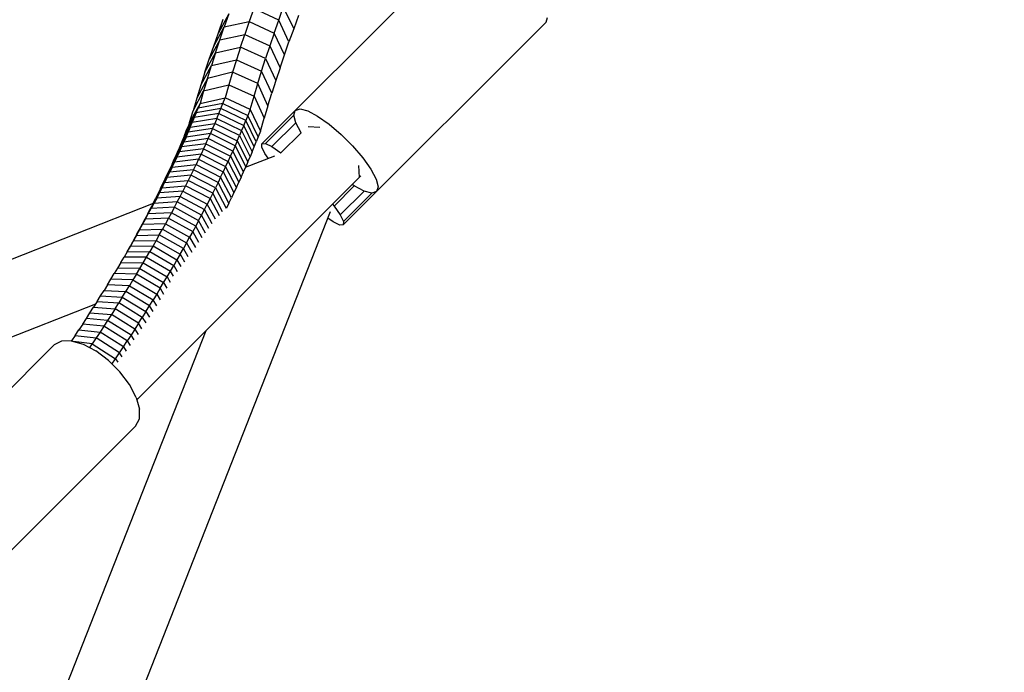
# Model space of a CAD drawing. Extents: x -4075 to 4075, y -4075 to 4075.
# Drawn here: x 2374 to 2674, y 2311 to 2510 of the extents above; entities that cross this region are included whole.
import ezdxf

# ---------------------------------------------------------------- set-up
doc = ezdxf.new("R2010")
doc.units = 0
doc.header["$MEASUREMENT"] = 0
doc.linetypes.add('DASHED', pattern=[0.75, 0.5, -0.25])
doc.layers.add('SW_toestellen', color=2, linetype='CONTINUOUS')

msp = doc.modelspace()

# ---------------------------------------------------------------- linework, layer by layer
at = {"layer": 'SW_toestellen'}
for p, q in [((2509.52, 2534.11), (2447.63, 2472.22)), ((2437.48, 2511.9), (2434.32, 2506.09)), ((2437.48, 2511.9), (2436.08, 2507.88)), ((2445.1, 2513.49), (2443.72, 2509.53)), ((2452.73, 2509.94), (2445.1, 2513.49)), ((2452.73, 2509.94), (2454.15, 2513.92)), ((2454.15, 2513.92), (2457.31, 2507.32)), ((2434.32, 2506.09), (2435.79, 2510.19)), ((2436.08, 2507.88), (2443.72, 2509.53)), ((2443.72, 2509.53), (2442.39, 2505.59)), ((2443.72, 2509.53), (2451.35, 2505.99)), ((2451.35, 2505.99), (2452.73, 2509.94)), ((2455.88, 2503.32), (2452.73, 2509.94)), ((2458.79, 2511.36), (2457.31, 2507.32)), ((2534.31, 2509.31), (2472.43, 2447.43)), ((2534.31, 2509.31), (2534.76, 2510.76)), ((2432.91, 2502.02), (2436.08, 2507.88)), ((2432.91, 2502.02), (2434.32, 2506.09)), ((2434.73, 2503.9), (2436.08, 2507.88)), ((2451.35, 2505.99), (2450.02, 2502.08)), ((2454.5, 2499.35), (2451.35, 2505.99)), ((2457.31, 2507.32), (2455.88, 2503.32)), ((2434.73, 2503.9), (2431.54, 2497.99)), ((2433.43, 2499.95), (2434.73, 2503.9)), ((2434.73, 2503.9), (2442.39, 2505.59)), ((2441.1, 2501.69), (2442.39, 2505.59)), ((2442.39, 2505.59), (2450.02, 2502.08)), ((2454.5, 2499.35), (2455.88, 2503.32)), ((2430.23, 2494), (2433.43, 2499.95)), ((2431.54, 2497.99), (2432.91, 2502.02)), ((2433.43, 2499.95), (2432.18, 2496.04)), ((2433.43, 2499.95), (2441.1, 2501.69)), ((2441.1, 2501.69), (2439.87, 2497.83)), ((2448.75, 2498.2), (2441.1, 2501.69)), ((2450.02, 2502.08), (2448.75, 2498.2)), ((2450.02, 2502.08), (2453.17, 2495.42)), ((2430.23, 2494), (2431.54, 2497.99)), ((2432.18, 2496.04), (2439.87, 2497.83)), ((2439.87, 2497.83), (2438.68, 2494)), ((2439.87, 2497.83), (2447.52, 2494.35)), ((2447.52, 2494.35), (2448.75, 2498.2)), ((2448.75, 2498.2), (2451.88, 2491.52)), ((2453.17, 2495.42), (2454.5, 2499.35)), ((2428.96, 2490.04), (2432.18, 2496.04)), ((2430.23, 2494), (2428.96, 2490.04)), ((2430.98, 2492.16), (2432.18, 2496.04)), ((2438.68, 2494), (2430.98, 2492.16)), ((2438.68, 2494), (2437.55, 2490.2)), ((2446.34, 2490.54), (2438.68, 2494)), ((2446.34, 2490.54), (2447.52, 2494.35)), ((2450.65, 2487.65), (2447.52, 2494.35)), ((2453.17, 2495.42), (2451.88, 2491.52)), ((2430.98, 2492.16), (2427.75, 2486.12)), ((2430.98, 2492.16), (2429.83, 2488.32)), ((2451.88, 2491.52), (2450.65, 2487.65)), ((2426.59, 2482.23), (2429.83, 2488.32)), ((2428.96, 2490.04), (2427.75, 2486.12)), ((2429.83, 2488.32), (2428.74, 2484.52)), ((2429.83, 2488.32), (2437.55, 2490.2)), ((2437.55, 2490.2), (2436.38, 2486.17)), ((2437.55, 2490.2), (2445.21, 2486.76)), ((2445.21, 2486.76), (2446.34, 2490.54)), ((2449.46, 2483.82), (2446.34, 2490.54)), ((2427.75, 2486.12), (2426.59, 2482.23)), ((2428.74, 2484.52), (2436.38, 2486.17)), ((2435.7, 2484.44), (2436.38, 2486.17)), ((2444.02, 2482.64), (2436.38, 2486.17)), ((2444.02, 2482.64), (2445.21, 2486.76)), ((2445.21, 2486.76), (2448.33, 2480.03)), ((2449.46, 2483.82), (2450.65, 2487.65)), ((2425.1, 2477.51), (2428.17, 2483.08)), ((2428.74, 2484.52), (2425.55, 2478.65)), ((2425.55, 2478.65), (2426.59, 2482.23)), ((2427.59, 2481.63), (2428.17, 2483.08)), ((2435.1, 2482.94), (2427.59, 2481.63)), ((2428.74, 2484.52), (2428.17, 2483.08)), ((2435.7, 2484.44), (2428.17, 2483.08)), ((2434.49, 2481.44), (2435.1, 2482.94)), ((2435.1, 2482.94), (2435.7, 2484.44)), ((2442.68, 2479.27), (2435.1, 2482.94)), ((2435.7, 2484.44), (2443.29, 2480.78)), ((2444.02, 2482.64), (2443.29, 2480.78)), ((2444.02, 2482.64), (2447.16, 2476)), ((2449.46, 2483.82), (2448.33, 2480.03)), ((2457.36, 2480.94), (2457.8, 2482.39)), ((2457.8, 2482.39), (2459.24, 2482.83)), ((2459.24, 2482.83), (2461.58, 2482.23)), ((2461.58, 2482.23), (2464.61, 2480.64)), ((2426.99, 2480.17), (2423.96, 2474.68)), ((2424.54, 2476.1), (2427.59, 2481.63)), ((2426.99, 2480.17), (2426.38, 2478.7)), ((2433.86, 2479.92), (2426.38, 2478.7)), ((2427.59, 2481.63), (2426.99, 2480.17)), ((2434.49, 2481.44), (2426.99, 2480.17)), ((2433.86, 2479.92), (2433.22, 2478.4)), ((2433.86, 2479.92), (2434.49, 2481.44)), ((2433.86, 2479.92), (2441.42, 2476.21)), ((2434.49, 2481.44), (2442.06, 2477.75)), ((2442.06, 2477.75), (2442.68, 2479.27)), ((2443.29, 2480.78), (2442.68, 2479.27)), ((2445.88, 2472.77), (2442.68, 2479.27)), ((2446.48, 2474.26), (2443.29, 2480.78)), ((2447.16, 2476), (2448.33, 2480.03)), ((2448.69, 2472.28), (2457.36, 2480.94)), ((2457.96, 2478.61), (2457.36, 2480.94)), ((2464.61, 2480.64), (2468.09, 2478.19)), ((2425.76, 2477.22), (2422.76, 2471.83)), ((2423.37, 2473.26), (2426.38, 2478.7)), ((2423.96, 2474.68), (2424.54, 2476.1)), ((2424.54, 2476.1), (2425.1, 2477.51)), ((2425.55, 2478.65), (2425.1, 2477.51)), ((2425.76, 2477.22), (2425.12, 2475.73)), ((2432.56, 2476.86), (2425.12, 2475.73)), ((2425.76, 2477.22), (2426.38, 2478.7)), ((2425.76, 2477.22), (2433.22, 2478.4)), ((2432.56, 2476.86), (2431.88, 2475.32)), ((2433.22, 2478.4), (2432.56, 2476.86)), ((2432.56, 2476.86), (2440.1, 2473.12)), ((2440.77, 2474.67), (2433.22, 2478.4)), ((2441.42, 2476.21), (2440.77, 2474.67)), ((2442.06, 2477.75), (2441.42, 2476.21)), ((2441.42, 2476.21), (2444.64, 2469.75)), ((2445.27, 2471.26), (2442.06, 2477.75)), ((2447.16, 2476), (2446.48, 2474.26)), ((2450.66, 2471.32), (2457.96, 2478.61)), ((2459.55, 2475.58), (2457.96, 2478.61)), ((2461.7, 2477.49), (2465.34, 2477.29)), ((2468.09, 2478.19), (2471.75, 2475.07)), ((2424.46, 2474.23), (2421.51, 2468.93)), ((2422.14, 2470.38), (2425.12, 2475.73)), ((2423.37, 2473.26), (2422.76, 2471.83)), ((2423.96, 2474.68), (2423.37, 2473.26)), ((2424.46, 2474.23), (2423.8, 2472.73)), ((2431.2, 2473.77), (2423.8, 2472.73)), ((2424.46, 2474.23), (2425.12, 2475.73)), ((2431.88, 2475.32), (2424.46, 2474.23)), ((2430.49, 2472.21), (2431.2, 2473.77)), ((2431.2, 2473.77), (2431.88, 2475.32)), ((2438.72, 2469.98), (2431.2, 2473.77)), ((2439.42, 2471.55), (2431.88, 2475.32)), ((2440.1, 2473.12), (2439.42, 2471.55)), ((2440.1, 2473.12), (2440.77, 2474.67)), ((2440.1, 2473.12), (2443.34, 2466.69)), ((2440.77, 2474.67), (2444, 2468.22)), ((2446.48, 2474.26), (2445.88, 2472.77)), ((2453.4, 2469.43), (2459.55, 2475.58)), ((2459.64, 2475.44), (2459.55, 2475.58)), ((2471.75, 2475.07), (2475.28, 2471.54)), ((2420.2, 2466), (2423.11, 2471.21)), ((2423.8, 2472.73), (2420.86, 2467.47)), ((2421.51, 2468.93), (2422.14, 2470.38)), ((2422.76, 2471.83), (2422.14, 2470.38)), ((2423.11, 2471.21), (2422.42, 2469.69)), ((2429.77, 2470.64), (2422.42, 2469.69)), ((2423.8, 2472.73), (2423.11, 2471.21)), ((2430.49, 2472.21), (2423.11, 2471.21)), ((2429.77, 2470.64), (2429.04, 2469.06)), ((2430.49, 2472.21), (2429.77, 2470.64)), ((2429.77, 2470.64), (2437.28, 2466.81)), ((2430.49, 2472.21), (2438.01, 2468.4)), ((2438.01, 2468.4), (2438.72, 2469.98)), ((2439.42, 2471.55), (2438.72, 2469.98)), ((2441.97, 2463.59), (2438.72, 2469.98)), ((2439.42, 2471.55), (2442.66, 2465.14)), ((2444.64, 2469.75), (2445.27, 2471.26)), ((2445.27, 2471.26), (2445.88, 2472.77)), ((2447.58, 2471.17), (2447.63, 2472.22)), ((2448.54, 2469.19), (2447.58, 2471.17)), ((2447.63, 2472.22), (2448.69, 2472.28)), ((2448.69, 2472.28), (2450.66, 2471.32)), ((2450.66, 2471.32), (2453.4, 2469.43)), ((2475.28, 2471.54), (2478.39, 2467.89)), ((2421.7, 2468.15), (2418.83, 2463.04)), ((2422.42, 2469.69), (2419.52, 2464.52)), ((2420.2, 2466), (2420.86, 2467.47)), ((2420.86, 2467.47), (2421.51, 2468.93)), ((2421.7, 2468.15), (2420.98, 2466.61)), ((2428.29, 2467.47), (2420.98, 2466.61)), ((2422.42, 2469.69), (2421.7, 2468.15)), ((2429.04, 2469.06), (2421.7, 2468.15)), ((2428.29, 2467.47), (2427.53, 2465.87)), ((2429.04, 2469.06), (2428.29, 2467.47)), ((2428.29, 2467.47), (2435.79, 2463.61)), ((2429.04, 2469.06), (2436.54, 2465.21)), ((2436.54, 2465.21), (2437.28, 2466.81)), ((2437.28, 2466.81), (2438.01, 2468.4)), ((2437.28, 2466.81), (2440.55, 2460.46)), ((2438.01, 2468.4), (2441.27, 2462.03)), ((2442.63, 2465.06), (2451.51, 2468.56)), ((2443.34, 2466.69), (2444, 2468.22)), ((2444.64, 2469.75), (2444, 2468.22)), ((2449.51, 2467.77), (2448.54, 2469.19)), ((2453.4, 2469.43), (2453.53, 2469.33)), ((2478.39, 2467.89), (2480.85, 2464.4)), ((2420.24, 2465.06), (2417.41, 2460.04)), ((2418.13, 2461.54), (2420.98, 2466.61)), ((2419.52, 2464.52), (2418.83, 2463.04)), ((2420.24, 2465.06), (2419.48, 2463.51)), ((2426.75, 2464.27), (2419.48, 2463.51)), ((2420.2, 2466), (2419.52, 2464.52)), ((2420.24, 2465.06), (2420.98, 2466.61)), ((2420.24, 2465.06), (2427.53, 2465.87)), ((2426.75, 2464.27), (2425.96, 2462.65)), ((2426.75, 2464.27), (2427.53, 2465.87)), ((2434.23, 2460.37), (2426.75, 2464.27)), ((2427.53, 2465.87), (2435.01, 2461.99)), ((2436.54, 2465.21), (2435.79, 2463.61)), ((2439.82, 2458.88), (2436.54, 2465.21)), ((2441.97, 2463.59), (2442.66, 2465.14)), ((2443.34, 2466.69), (2442.66, 2465.14)), ((2477.08, 2465.55), (2477.28, 2461.91)), ((2480.85, 2464.4), (2482.44, 2461.37)), ((2477.75, 2462.37), (2409.46, 2394.09)), ((2418.71, 2461.94), (2415.94, 2457.01)), ((2416.68, 2458.53), (2419.48, 2463.51)), ((2417.41, 2460.04), (2418.13, 2461.54)), ((2418.71, 2461.94), (2417.93, 2460.37)), ((2417.93, 2460.37), (2425.15, 2461.03)), ((2418.13, 2461.54), (2418.83, 2463.04)), ((2418.71, 2461.94), (2419.48, 2463.51)), ((2425.96, 2462.65), (2418.71, 2461.94)), ((2425.15, 2461.03), (2424.33, 2459.4)), ((2425.96, 2462.65), (2425.15, 2461.03)), ((2432.61, 2457.09), (2425.15, 2461.03)), ((2433.42, 2458.73), (2425.96, 2462.65)), ((2435.01, 2461.99), (2434.23, 2460.37)), ((2435.01, 2461.99), (2435.79, 2463.61)), ((2438.31, 2455.7), (2435.01, 2461.99)), ((2435.79, 2463.61), (2439.07, 2457.29)), ((2441.27, 2462.03), (2440.55, 2460.46)), ((2441.27, 2462.03), (2441.97, 2463.59)), ((2482.44, 2461.37), (2483.04, 2459.04)), ((2414.4, 2453.96), (2417.14, 2458.79)), ((2417.93, 2460.37), (2415.18, 2455.49)), ((2416.68, 2458.53), (2415.94, 2457.01)), ((2416.33, 2457.2), (2417.14, 2458.79)), ((2416.68, 2458.53), (2417.41, 2460.04)), ((2417.14, 2458.79), (2417.93, 2460.37)), ((2417.14, 2458.79), (2424.33, 2459.4)), ((2424.33, 2459.4), (2423.5, 2457.77)), ((2431.78, 2455.44), (2424.33, 2459.4)), ((2432.61, 2457.09), (2433.42, 2458.73)), ((2434.23, 2460.37), (2433.42, 2458.73)), ((2433.42, 2458.73), (2436.72, 2452.52)), ((2437.53, 2454.09), (2434.23, 2460.37)), ((2439.82, 2458.88), (2439.07, 2457.29)), ((2439.82, 2458.88), (2440.55, 2460.46)), ((2469.64, 2453.19), (2475.79, 2459.34)), ((2475.79, 2459.34), (2475.16, 2459.78)), ((2478.82, 2457.75), (2475.79, 2459.34)), ((2483.04, 2459.04), (2482.6, 2457.59)), ((2415.5, 2455.6), (2412.82, 2450.87)), ((2413.62, 2452.42), (2416.33, 2457.2)), ((2414.4, 2453.96), (2415.18, 2455.49)), ((2414.66, 2454), (2415.5, 2455.6)), ((2415.94, 2457.01), (2415.18, 2455.49)), ((2416.33, 2457.2), (2415.5, 2455.6)), ((2422.65, 2456.12), (2415.5, 2455.6)), ((2423.5, 2457.77), (2416.33, 2457.2)), ((2421.79, 2454.47), (2422.65, 2456.12)), ((2422.65, 2456.12), (2423.5, 2457.77)), ((2422.65, 2456.12), (2430.07, 2452.12)), ((2423.5, 2457.77), (2430.93, 2453.79)), ((2431.78, 2455.44), (2430.93, 2453.79)), ((2432.61, 2457.09), (2431.78, 2455.44)), ((2431.78, 2455.44), (2434.52, 2450.32)), ((2435.63, 2451.43), (2432.61, 2457.09)), ((2437.53, 2454.09), (2438.31, 2455.7)), ((2439.07, 2457.29), (2438.31, 2455.7)), ((2471.53, 2450.46), (2478.82, 2457.75)), ((2472.48, 2448.48), (2481.15, 2457.15)), ((2481.15, 2457.15), (2478.82, 2457.75)), ((2482.6, 2457.59), (2481.15, 2457.15)), ((2414.4, 2453.95), (1313.29, 2020.49)), ((2411.18, 2447.75), (2413.81, 2452.39)), ((2412.01, 2449.32), (2414.66, 2454)), ((2412.82, 2450.87), (2413.62, 2452.42)), ((2412.95, 2450.77), (2413.81, 2452.39)), ((2414.4, 2453.96), (2413.62, 2452.42)), ((2414.66, 2454), (2413.81, 2452.39)), ((2420.91, 2452.81), (2413.81, 2452.39)), ((2421.79, 2454.47), (2414.66, 2454)), ((2420.91, 2452.81), (2420.02, 2451.14)), ((2420.91, 2452.81), (2421.79, 2454.47)), ((2420.91, 2452.81), (2428.31, 2448.77)), ((2429.2, 2450.45), (2421.79, 2454.47)), ((2429.2, 2450.45), (2430.07, 2452.12)), ((2430.07, 2452.12), (2430.93, 2453.79)), ((2432.45, 2447.75), (2430.07, 2452.12)), ((2433.42, 2449.17), (2430.93, 2453.79)), ((2437.53, 2454.09), (2436.79, 2452.59)), ((2469.16, 2453.78), (2469.64, 2453.19)), ((2469.64, 2453.19), (2471.53, 2450.46)), ((2020.21, 1312.57), (2468.57, 2451.5)), ((2409.49, 2444.61), (2412.07, 2449.15)), ((2410.34, 2446.19), (2412.95, 2450.77)), ((2411.18, 2447.75), (2412.01, 2449.32)), ((2411.18, 2447.52), (2412.07, 2449.15)), ((2412.82, 2450.87), (2412.01, 2449.32)), ((2412.07, 2449.15), (2412.95, 2450.77)), ((2419.11, 2449.47), (2412.07, 2449.15)), ((2420.02, 2451.14), (2412.95, 2450.77)), ((2419.11, 2449.47), (2418.19, 2447.79)), ((2420.02, 2451.14), (2419.11, 2449.47)), ((2419.11, 2449.47), (2426.49, 2445.39)), ((2427.41, 2447.08), (2420.02, 2451.14)), ((2428.31, 2448.77), (2427.41, 2447.08)), ((2428.31, 2448.77), (2429.2, 2450.45)), ((2430.44, 2444.9), (2428.31, 2448.77)), ((2431.45, 2446.33), (2429.2, 2450.45)), ((2469.4, 2448.33), (2467.76, 2449.46)), ((2471.53, 2450.46), (2472.48, 2448.48)), ((2410.27, 2445.88), (2407.75, 2441.44)), ((2408.63, 2443.03), (2411.18, 2447.52)), ((2409.35, 2444.23), (2410.27, 2445.88)), ((2410.34, 2446.19), (2409.49, 2444.61)), ((2410.27, 2445.88), (2411.18, 2447.52)), ((2410.27, 2445.88), (2417.26, 2446.1)), ((2410.34, 2446.19), (2411.18, 2447.75)), ((2418.19, 2447.79), (2411.18, 2447.52)), ((2416.31, 2444.41), (2417.26, 2446.1)), ((2418.19, 2447.79), (2417.26, 2446.1)), ((2417.26, 2446.1), (2424.62, 2441.98)), ((2418.19, 2447.79), (2425.56, 2443.69)), ((2427.41, 2447.08), (2426.49, 2445.39)), ((2429.41, 2443.47), (2427.41, 2447.08)), ((2471.37, 2447.37), (2469.4, 2448.33)), ((2472.43, 2447.43), (2471.37, 2447.37)), ((2472.48, 2448.48), (2472.43, 2447.43)), ((2407.16, 2440.37), (2409.35, 2444.23)), ((2408.63, 2443.03), (2407.75, 2441.44)), ((2409.35, 2444.23), (2408.42, 2442.58)), ((2409.49, 2444.61), (2408.63, 2443.03)), ((2409.35, 2444.23), (2416.31, 2444.41)), ((2416.31, 2444.41), (2415.35, 2442.7)), ((2423.66, 2440.26), (2416.31, 2444.41)), ((2424.62, 2441.98), (2425.56, 2443.69)), ((2426.49, 2445.39), (2425.56, 2443.69)), ((2425.56, 2443.69), (2427.31, 2440.58)), ((2428.37, 2442.02), (2426.49, 2445.39)), ((2406.52, 2439.26), (2407.48, 2440.93)), ((2407.75, 2441.44), (2406.98, 2440.07)), ((2407.48, 2440.93), (2408.42, 2442.58)), ((2407.48, 2440.93), (2414.38, 2441)), ((2408.42, 2442.58), (2415.35, 2442.7)), ((2414.38, 2441), (2413.39, 2439.28)), ((2415.35, 2442.7), (2414.38, 2441)), ((2414.38, 2441), (2421.7, 2436.81)), ((2415.35, 2442.7), (2422.69, 2438.54)), ((2422.69, 2438.54), (2423.66, 2440.26)), ((2424.62, 2441.98), (2423.66, 2440.26)), ((2425.14, 2437.67), (2423.66, 2440.26)), ((2424.62, 2441.98), (2426.23, 2439.13)), ((2404.57, 2435.92), (2405.55, 2437.59)), ((2406.52, 2439.26), (2405.55, 2437.59)), ((2412.39, 2437.56), (2405.55, 2437.59)), ((2406.52, 2439.26), (2413.39, 2439.28)), ((2411.38, 2435.84), (2412.39, 2437.56)), ((2412.39, 2437.56), (2413.39, 2439.28)), ((2412.39, 2437.56), (2419.69, 2433.34)), ((2413.39, 2439.28), (2420.7, 2435.08)), ((2421.7, 2436.81), (2420.7, 2435.08)), ((2422.69, 2438.54), (2421.7, 2436.81)), ((2421.7, 2436.81), (2422.9, 2434.74)), ((2422.69, 2438.54), (2424.03, 2436.21)), ((2403.57, 2434.24), (2402.56, 2432.55)), ((2404.57, 2435.92), (2403.57, 2434.24)), ((2410.35, 2434.11), (2403.57, 2434.24)), ((2404.57, 2435.92), (2411.38, 2435.84)), ((2409.31, 2432.37), (2410.35, 2434.11)), ((2410.35, 2434.11), (2411.38, 2435.84)), ((2410.35, 2434.11), (2417.63, 2429.84)), ((2411.38, 2435.84), (2418.67, 2431.59)), ((2419.69, 2433.34), (2420.7, 2435.08)), ((2420.7, 2435.08), (2421.76, 2433.26)), ((2400.5, 2429.16), (2401.54, 2430.86)), ((2401.54, 2430.86), (2402.56, 2432.55)), ((2408.26, 2430.63), (2401.54, 2430.86)), ((2409.31, 2432.37), (2402.56, 2432.55)), ((2409.31, 2432.37), (2408.26, 2430.63)), ((2416.57, 2428.08), (2409.31, 2432.37)), ((2417.63, 2429.84), (2418.67, 2431.59)), ((2418.67, 2431.59), (2419.69, 2433.34)), ((2418.67, 2431.59), (2419.65, 2429.93)), ((2420.63, 2431.74), (2419.69, 2433.34)), ((2400.5, 2429.16), (2399.46, 2427.46)), ((2407.19, 2428.88), (2400.5, 2429.16)), ((2406.11, 2427.12), (2407.19, 2428.88)), ((2408.26, 2430.63), (2407.19, 2428.88)), ((2407.19, 2428.88), (2414.43, 2424.54)), ((2408.26, 2430.63), (2415.51, 2426.31)), ((2416.57, 2428.08), (2415.51, 2426.31)), ((2416.57, 2428.08), (2417.63, 2429.84)), ((2416.57, 2428.08), (2417.62, 2426.33)), ((2417.63, 2429.84), (2418.64, 2428.12)), ((2397.33, 2424.05), (2398.4, 2425.76)), ((2398.4, 2425.76), (2399.46, 2427.46)), ((2398.4, 2425.76), (2405.02, 2425.37)), ((2399.46, 2427.46), (2406.11, 2427.12)), ((2405.02, 2425.37), (2403.92, 2423.6)), ((2405.02, 2425.37), (2406.11, 2427.12)), ((2405.02, 2425.37), (2412.23, 2420.99)), ((2413.34, 2422.77), (2406.11, 2427.12)), ((2415.51, 2426.31), (2414.43, 2424.54)), ((2415.51, 2426.31), (2416.57, 2424.54)), ((1321.42, 1999.99), (2396.9, 2423.37)), ((2395.15, 2420.61), (2396.24, 2422.33)), ((2397.33, 2424.05), (2396.24, 2422.33)), ((2396.24, 2422.33), (2402.8, 2421.83)), ((2397.33, 2424.05), (2403.92, 2423.6)), ((2402.8, 2421.83), (2401.67, 2420.06)), ((2402.8, 2421.83), (2403.92, 2423.6)), ((2409.98, 2417.41), (2402.8, 2421.83)), ((2411.11, 2419.2), (2403.92, 2423.6)), ((2412.23, 2420.99), (2413.34, 2422.77)), ((2413.34, 2422.77), (2414.43, 2424.54)), ((2414.42, 2421), (2413.34, 2422.77)), ((2415.51, 2422.77), (2414.43, 2424.54)), ((2392.92, 2417.15), (2394.04, 2418.88)), ((2394.04, 2418.88), (2395.15, 2420.61)), ((2400.53, 2418.28), (2394.04, 2418.88)), ((2395.15, 2420.61), (2401.67, 2420.06)), ((2401.67, 2420.06), (2400.53, 2418.28)), ((2408.84, 2415.62), (2401.67, 2420.06)), ((2409.98, 2417.41), (2411.11, 2419.2)), ((2412.23, 2420.99), (2411.11, 2419.2)), ((2411.11, 2419.2), (2412.17, 2417.5)), ((2412.23, 2420.99), (2413.31, 2419.25)), ((2392.92, 2417.15), (2391.79, 2415.42)), ((2399.38, 2416.5), (2392.92, 2417.15)), ((2399.38, 2416.5), (2398.21, 2414.71)), ((2400.53, 2418.28), (2399.38, 2416.5)), ((2406.52, 2412.02), (2399.38, 2416.5)), ((2407.69, 2413.82), (2400.53, 2418.28)), ((2409.98, 2417.41), (2408.84, 2415.62)), ((2411.02, 2415.76), (2409.98, 2417.41)), ((2000.05, 1321.51), (2430.6, 2415.22)), ((2390.65, 2413.68), (2389.55, 2412.03)), ((2390.65, 2413.68), (2391.79, 2415.42)), ((2390.65, 2413.68), (2397.04, 2412.92)), ((2391.79, 2415.42), (2398.21, 2414.71)), ((2397.04, 2412.92), (2395.85, 2411.13)), ((2398.21, 2414.71), (2397.04, 2412.92)), ((2404.15, 2408.4), (2397.04, 2412.92)), ((2405.34, 2410.21), (2398.21, 2414.71)), ((2407.69, 2413.82), (2406.52, 2412.02)), ((2408.84, 2415.62), (2407.69, 2413.82)), ((2408.64, 2412.31), (2407.69, 2413.82)), ((2408.84, 2415.62), (2409.84, 2414.03)), ((2337.11, 2363.68), (2384.25, 2410.82)), ((2386.42, 2411.99), (2384.25, 2410.82)), ((2389.43, 2412.06), (2386.42, 2411.99)), ((2389.43, 2412.06), (2393.02, 2411.03)), ((2395.85, 2411.13), (2390.13, 2411.86)), ((2393.02, 2411.03), (2396.9, 2408.98)), ((2395.06, 2409.95), (2395.85, 2411.13)), ((2395.85, 2411.13), (2402.94, 2406.58)), ((2404.15, 2408.4), (2405.34, 2410.21)), ((2405.34, 2410.21), (2406.52, 2412.02)), ((2405.34, 2410.21), (2406.18, 2408.9)), ((2406.52, 2412.02), (2407.42, 2410.6)), ((2400.77, 2406.07), (2396.9, 2408.98)), ((2402.94, 2406.58), (2404.15, 2408.4)), ((2404.92, 2407.21), (2404.15, 2408.4)), ((2404.29, 2402.54), (2400.77, 2406.07)), ((2401.86, 2404.97), (2402.94, 2406.58)), ((2402.94, 2406.58), (2403.63, 2405.52)), ((2407.2, 2398.68), (2404.29, 2402.54)), ((2409.26, 2394.79), (2407.2, 2398.68)), ((2409.26, 2394.79), (2410.29, 2391.2)), ((2410.22, 2388.2), (2410.29, 2391.2)), ((2361.91, 2338.88), (2409.04, 2386.02)), ((2409.04, 2386.02), (2410.22, 2388.2))]:
    msp.add_line(p, q, dxfattribs=at)
at = {"layer": 'SW_toestellen', "color": 254, "linetype": 'DASHED', "ltscale": 5, "flags": 128}
msp.add_lwpolyline([(3949.95, 1971.22), (3949.65, -1971.81, -0.681607), (1971.17, -3949.95), (-1971.76, -3949.65, -0.681607), (-3949.95, -1971.22), (-3949.65, 1971.78, -0.681587), (-1971.24, 3949.95), (1971.83, 3949.65, -0.681587), (3949.95, 1971.19)], format="xyb", dxfattribs=at)

doc.saveas('drawing.dxf')
